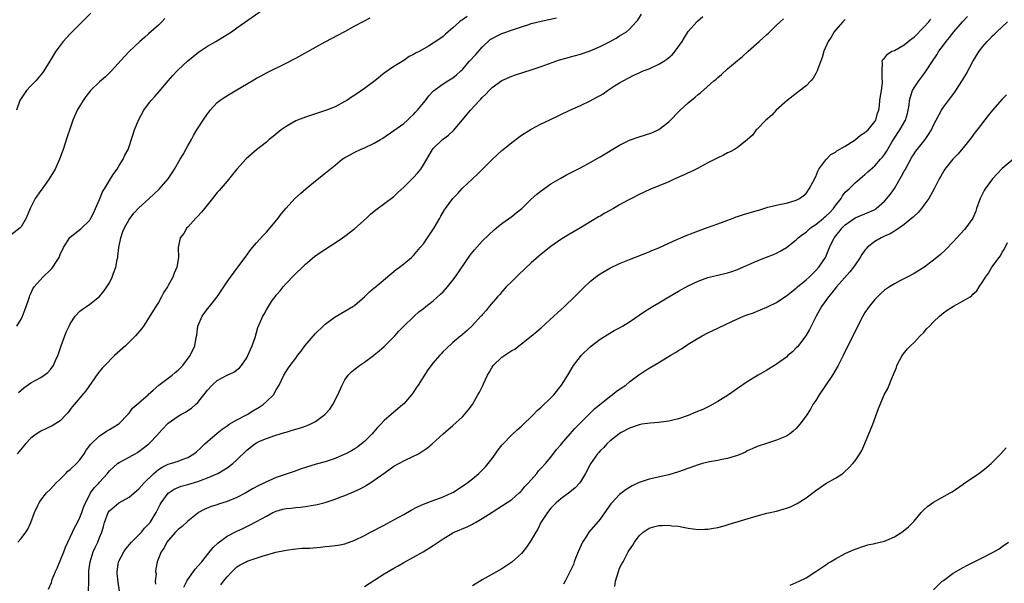
# Model space of a CAD drawing. Units: inches. Extents: x 2610000 to 2613000, y 1488000 to 1491000.
# Drawn here: x 2612307 to 2612507, y 1489999 to 1490113 of the extents above; entities that cross this region are included whole.
import ezdxf

# ---------------------------------------------------------------- set-up
doc = ezdxf.new("R2010")
doc.units = ezdxf.units.IN
doc.header["$MEASUREMENT"] = 0
doc.layers.add('LD26101488_10ft', color=254, linetype='Continuous')

msp = doc.modelspace()

# ---------------------------------------------------------------- linework, layer by layer
at = {"layer": 'LD26101488_10ft'}
for points, elevation in [([(2612306.13, 1490051), (2612307, 1490052.4), (2612307.31, 1490053), (2612307.74, 1490054.26), (2612308.02, 1490055), (2612308.58, 1490056.58), (2612308.7, 1490057), (2612308.79, 1490057.21), (2612309, 1490057.63), (2612309.42, 1490058.58), (2612309.7, 1490059), (2612311.42, 1490061), (2612313, 1490062.49), (2612313.25, 1490062.75), (2612313.46, 1490063), (2612314.19, 1490064.19), (2612314.73, 1490065), (2612314.83, 1490065.17), (2612315, 1490065.59), (2612315.66, 1490067), (2612316.93, 1490069.07), (2612317, 1490069.15), (2612319.19, 1490070.81), (2612321, 1490072.58), (2612321.24, 1490073), (2612321.82, 1490074.18), (2612322.19, 1490075), (2612323, 1490076.82), (2612323.61, 1490078.39), (2612323.98, 1490079), (2612325.23, 1490081), (2612325.89, 1490082.11), (2612326.58, 1490083), (2612327, 1490083.71), (2612327.83, 1490085), (2612328.16, 1490085.84), (2612328.8, 1490087), (2612329.74, 1490089.74), (2612330.12, 1490091), (2612330.91, 1490093), (2612331.99, 1490095), (2612333, 1490096.32), (2612333.5, 1490097), (2612334.23, 1490097.77), (2612335.17, 1490098.83), (2612337, 1490100.96), (2612337.93, 1490102.07), (2612338.79, 1490103), (2612339, 1490103.21), (2612341, 1490105.05), (2612342.06, 1490105.94), (2612343.19, 1490106.81), (2612345, 1490108.02), (2612346.68, 1490109), (2612348.13, 1490109.87), (2612349.88, 1490111), (2612351, 1490111.77), (2612357, 1490115.99)], 8520), ([(2612336.32, 1490113.68), (2612335.68, 1490113), (2612335, 1490112.35), (2612333, 1490110.56), (2612332.15, 1490109.85), (2612331.22, 1490109), (2612329.04, 1490106.96), (2612328.06, 1490105.94), (2612325.45, 1490103), (2612324.18, 1490101.82), (2612323, 1490100.81), (2612321.18, 1490099), (2612321, 1490098.79), (2612320.23, 1490097.77), (2612319.64, 1490097), (2612319, 1490095.89), (2612318.41, 1490095), (2612317.54, 1490093), (2612317, 1490091.33), (2612316.41, 1490089.59), (2612315.58, 1490087), (2612314.86, 1490085), (2612313.92, 1490083), (2612312.73, 1490081), (2612311.3, 1490079), (2612311, 1490078.62), (2612309.86, 1490077), (2612308.84, 1490075), (2612308.04, 1490073), (2612307, 1490071.21), (2612306.8, 1490071), (2612305, 1490069.64)], 8510), ([(2612321.24, 1490114.76), (2612319, 1490112.56), (2612317.42, 1490111), (2612317, 1490110.55), (2612315.61, 1490109), (2612315, 1490108.22), (2612314.11, 1490107), (2612313.66, 1490106.34), (2612312.89, 1490105), (2612311.66, 1490103), (2612311.39, 1490102.61), (2612310, 1490101), (2612309, 1490099.97), (2612308.13, 1490099), (2612307, 1490097.42), (2612306.77, 1490097), (2612306.06, 1490095)], 8500), ([(2612397.9, 1490114.1), (2612397, 1490113.44), (2612396.71, 1490113.29), (2612396.34, 1490113), (2612395, 1490111.8), (2612394.06, 1490111), (2612393.52, 1490110.48), (2612393, 1490110.04), (2612391.55, 1490109), (2612391, 1490108.64), (2612390.03, 1490108.03), (2612388.25, 1490107), (2612387.39, 1490106.61), (2612387, 1490106.33), (2612386.08, 1490105.92), (2612385, 1490105.16), (2612383, 1490103.93), (2612381, 1490102.52), (2612379.09, 1490101), (2612377, 1490099.44), (2612375, 1490098.05), (2612374.35, 1490097.65), (2612373.4, 1490097), (2612373, 1490096.75), (2612371, 1490095.7), (2612369.26, 1490095), (2612365, 1490093.6), (2612363.37, 1490093), (2612363, 1490092.84), (2612361, 1490091.7), (2612360.02, 1490091), (2612358.37, 1490089.63), (2612357.58, 1490089), (2612357, 1490088.51), (2612355, 1490086.9), (2612353.97, 1490086.03), (2612352.9, 1490085.1), (2612351, 1490083.01), (2612350.11, 1490081.89), (2612349, 1490080.56), (2612347.37, 1490078.63), (2612347, 1490078.2), (2612346.04, 1490077), (2612344.39, 1490075), (2612343.79, 1490074.21), (2612343, 1490073.39), (2612342.82, 1490073.18), (2612342.61, 1490073), (2612341, 1490071.19), (2612340.81, 1490071), (2612340.14, 1490069.86), (2612339.41, 1490069), (2612339, 1490067), (2612339.09, 1490065), (2612338.74, 1490063), (2612338.18, 1490061.82), (2612337.91, 1490061), (2612337, 1490059.28), (2612336.84, 1490059), (2612336.11, 1490057.89), (2612335.65, 1490057), (2612335, 1490055.85), (2612334.45, 1490055), (2612331.93, 1490051), (2612331.54, 1490050.46), (2612330.35, 1490049), (2612328.26, 1490047), (2612326.06, 1490045), (2612324.05, 1490043), (2612323.55, 1490042.45), (2612322.66, 1490041.34), (2612320.17, 1490037.83), (2612317.42, 1490034.58), (2612317, 1490033.98), (2612316.57, 1490033.43), (2612316.19, 1490033), (2612315, 1490031.72), (2612313.91, 1490031), (2612313.33, 1490030.67), (2612311, 1490029.62), (2612310.08, 1490029), (2612309, 1490028.16), (2612307.89, 1490027), (2612306.17, 1490025)], 8540), ([(2612306.31, 1490007), (2612307, 1490007.7), (2612307.99, 1490009), (2612308.37, 1490009.63), (2612308.98, 1490011), (2612309.77, 1490013), (2612310.42, 1490014.42), (2612310.67, 1490015), (2612311, 1490015.52), (2612312.15, 1490017), (2612313, 1490017.79), (2612314.11, 1490019), (2612315, 1490019.8), (2612316.11, 1490021), (2612316.55, 1490021.45), (2612317, 1490021.76), (2612318.27, 1490023), (2612319, 1490023.77), (2612319.86, 1490025), (2612320.3, 1490025.7), (2612321, 1490026.65), (2612321.14, 1490026.86), (2612323, 1490028.67), (2612323.53, 1490029), (2612324.4, 1490029.6), (2612325, 1490029.94), (2612326.76, 1490031), (2612327, 1490031.19), (2612328.74, 1490033), (2612328.86, 1490033.14), (2612329, 1490033.28), (2612329.72, 1490034.28), (2612330.58, 1490035), (2612331, 1490035.39), (2612332.88, 1490037), (2612332.93, 1490037.07), (2612333.95, 1490037.95), (2612335.06, 1490038.94), (2612337, 1490040.42), (2612337.79, 1490041), (2612338.42, 1490041.58), (2612339, 1490042.05), (2612339.47, 1490042.53), (2612339.95, 1490043), (2612341.46, 1490045), (2612342.4, 1490047), (2612342.7, 1490048.7), (2612342.81, 1490049.19), (2612343.04, 1490051), (2612343.9, 1490053), (2612345, 1490054.51), (2612345.41, 1490055), (2612347, 1490057), (2612349, 1490060.02), (2612349.67, 1490061), (2612351.21, 1490063), (2612352.7, 1490065), (2612353.65, 1490066.35), (2612354.18, 1490067), (2612355, 1490067.96), (2612356.43, 1490069.57), (2612357, 1490070.14), (2612357.75, 1490071), (2612359.39, 1490073), (2612360.07, 1490073.93), (2612361, 1490075.04), (2612362.82, 1490077), (2612363.95, 1490078.05), (2612365.04, 1490079), (2612367, 1490080.6), (2612369, 1490082.18), (2612371, 1490083.83), (2612372.45, 1490085), (2612372.77, 1490085.23), (2612373, 1490085.37), (2612373.8, 1490085.8), (2612375, 1490086.47), (2612376.16, 1490087), (2612377, 1490087.35), (2612379, 1490088.28), (2612380.26, 1490089), (2612380.71, 1490089.29), (2612383, 1490090.84), (2612385, 1490092.3), (2612385.78, 1490093), (2612386.4, 1490093.6), (2612387, 1490094.1), (2612387.4, 1490094.6), (2612387.79, 1490095), (2612389, 1490096.49), (2612389.41, 1490097), (2612390.09, 1490097.91), (2612391.04, 1490098.96), (2612393, 1490100.38), (2612393.97, 1490101), (2612395, 1490101.58), (2612395.78, 1490102.22), (2612396.63, 1490103), (2612397, 1490103.32), (2612398.43, 1490105), (2612399.67, 1490106.33), (2612401, 1490107.85), (2612402.62, 1490109.38), (2612403, 1490109.64), (2612403.88, 1490110.12), (2612405, 1490110.66), (2612407.54, 1490111.54), (2612409, 1490111.99), (2612410.49, 1490112.49), (2612411, 1490112.64), (2612413, 1490113.15), (2612416.15, 1490113.85)], 8550), ([(2612306.5, 1490037.5), (2612307.57, 1490038.43), (2612309, 1490039.43), (2612311, 1490040.54), (2612311.69, 1490041), (2612312.42, 1490041.58), (2612313, 1490042.18), (2612313.37, 1490042.63), (2612313.59, 1490043), (2612313.99, 1490043.99), (2612314.47, 1490045), (2612314.62, 1490045.38), (2612315.16, 1490047), (2612315.95, 1490049), (2612316.22, 1490049.78), (2612316.8, 1490051), (2612317, 1490051.46), (2612318.03, 1490053), (2612319, 1490054.03), (2612319.55, 1490054.45), (2612320.31, 1490055), (2612321, 1490055.46), (2612322.97, 1490057.03), (2612323.9, 1490058.1), (2612324.49, 1490059), (2612325, 1490059.83), (2612325.55, 1490061), (2612325.81, 1490061.81), (2612326.29, 1490063), (2612326.57, 1490064.57), (2612326.69, 1490065), (2612326.74, 1490065.26), (2612326.91, 1490067), (2612327.3, 1490069), (2612327.73, 1490070.27), (2612328.06, 1490071), (2612329, 1490072.75), (2612330, 1490074), (2612331, 1490075.08), (2612333.11, 1490077), (2612335.12, 1490078.88), (2612336.97, 1490081.03), (2612337.78, 1490082.22), (2612338.27, 1490083), (2612339.46, 1490085), (2612340.01, 1490085.99), (2612340.61, 1490087), (2612341, 1490087.75), (2612341.72, 1490089), (2612342.17, 1490089.83), (2612342.85, 1490091), (2612344.13, 1490093), (2612345, 1490094.28), (2612345.31, 1490094.69), (2612345.56, 1490095), (2612347, 1490096.57), (2612347.54, 1490097), (2612348.4, 1490097.6), (2612349.65, 1490098.35), (2612351, 1490099.12), (2612354.12, 1490101), (2612355, 1490101.51), (2612355.97, 1490102.03), (2612357, 1490102.61), (2612361, 1490104.56), (2612363, 1490105.58), (2612369, 1490108.91), (2612373, 1490111.06), (2612375, 1490112.17), (2612376.84, 1490113.16), (2612378.16, 1490113.84)], 8530), ([(2612312.58, 1489997.42), (2612313.21, 1489998.79), (2612313.24, 1489999), (2612313.35, 1489999.35), (2612314.01, 1490001), (2612314.33, 1490001.67), (2612315, 1490003.19), (2612315.72, 1490005), (2612316.06, 1490005.94), (2612316.52, 1490007), (2612317.98, 1490010.02), (2612318.52, 1490011), (2612319, 1490012.02), (2612319.37, 1490013), (2612319.77, 1490014.23), (2612320.11, 1490015), (2612321, 1490016.72), (2612321.18, 1490017), (2612321.92, 1490018.08), (2612322.82, 1490019), (2612323, 1490019.22), (2612324.63, 1490021), (2612325, 1490021.49), (2612326.68, 1490023), (2612327, 1490023.23), (2612329, 1490024.28), (2612330.26, 1490025), (2612330.74, 1490025.26), (2612331, 1490025.43), (2612331.88, 1490026.13), (2612333.03, 1490027), (2612334.92, 1490029), (2612335, 1490029.1), (2612335.91, 1490030.09), (2612336.77, 1490031), (2612337, 1490031.2), (2612339, 1490032.63), (2612339.58, 1490033), (2612340.51, 1490033.49), (2612341, 1490033.78), (2612341.74, 1490034.26), (2612342.55, 1490035), (2612343, 1490035.44), (2612345, 1490037.98), (2612345.98, 1490039), (2612347, 1490039.89), (2612349, 1490041.02), (2612350.39, 1490041.61), (2612351.51, 1490042.49), (2612351.92, 1490043), (2612353, 1490044.55), (2612353.24, 1490045), (2612353.73, 1490046.27), (2612354.11, 1490047), (2612354.69, 1490048.69), (2612355.27, 1490050.73), (2612356.27, 1490053), (2612356.55, 1490053.45), (2612357, 1490054.32), (2612357.41, 1490055), (2612358.2, 1490056.2), (2612358.76, 1490057), (2612359, 1490057.31), (2612359.8, 1490058.2), (2612360.39, 1490059), (2612361, 1490059.69), (2612362.64, 1490061.36), (2612363, 1490061.75), (2612364.37, 1490063), (2612365, 1490063.63), (2612366.83, 1490065.17), (2612367.96, 1490066.04), (2612371, 1490067.99), (2612372.52, 1490069), (2612373, 1490069.35), (2612375, 1490070.88), (2612377.39, 1490073), (2612378.2, 1490073.8), (2612379.28, 1490074.72), (2612383, 1490077.44), (2612383.79, 1490078.21), (2612385, 1490079.29), (2612387, 1490081.29), (2612387.81, 1490082.19), (2612388.45, 1490083), (2612389, 1490083.85), (2612390.84, 1490087), (2612391, 1490087.21), (2612392.89, 1490089), (2612394.1, 1490089.9), (2612395.12, 1490090.88), (2612396.98, 1490093.02), (2612398.63, 1490095), (2612400.46, 1490097), (2612400.74, 1490097.26), (2612401, 1490097.61), (2612401.74, 1490098.26), (2612402.41, 1490099), (2612403, 1490099.63), (2612405, 1490101.04), (2612407, 1490101.93), (2612407.77, 1490102.23), (2612411, 1490103.25), (2612413, 1490103.93), (2612416.01, 1490105), (2612416.76, 1490105.24), (2612418.31, 1490105.69), (2612419, 1490105.85), (2612421, 1490106.41), (2612423, 1490107.11), (2612425, 1490108), (2612427.04, 1490109), (2612428.3, 1490109.7), (2612429, 1490110.14), (2612430.4, 1490111), (2612431, 1490111.55), (2612432.4, 1490113), (2612432.68, 1490113.32), (2612433.46, 1490114.54)], 8560), ([(2612320.71, 1489997), (2612320.8, 1489999), (2612320.79, 1490000.79), (2612320.8, 1490001), (2612320.83, 1490001.17), (2612321.05, 1490003), (2612321.68, 1490005), (2612322.09, 1490005.91), (2612322.64, 1490007), (2612323, 1490007.94), (2612323.45, 1490009), (2612323.8, 1490010.2), (2612324, 1490011), (2612324.75, 1490013), (2612325, 1490013.35), (2612326.92, 1490015), (2612329, 1490016.17), (2612330.56, 1490017.44), (2612331, 1490017.82), (2612332.05, 1490019), (2612334.05, 1490021), (2612335, 1490021.79), (2612335.76, 1490022.24), (2612337, 1490022.88), (2612337.44, 1490023), (2612339, 1490023.48), (2612339.82, 1490023.82), (2612341, 1490024.21), (2612342.23, 1490025), (2612342.66, 1490025.34), (2612343.72, 1490026.28), (2612344.45, 1490027), (2612345, 1490027.51), (2612347, 1490029.19), (2612348.02, 1490029.98), (2612349, 1490030.71), (2612349.43, 1490031), (2612351, 1490031.92), (2612353.1, 1490033), (2612354.26, 1490033.74), (2612355.52, 1490034.48), (2612356.32, 1490035), (2612357, 1490035.61), (2612358.45, 1490037), (2612359, 1490037.99), (2612359.62, 1490039), (2612360.55, 1490041), (2612361, 1490041.75), (2612361.52, 1490042.48), (2612361.86, 1490043), (2612363, 1490044.46), (2612363.36, 1490045), (2612364.07, 1490045.93), (2612364.84, 1490047), (2612367, 1490049.48), (2612368.59, 1490051), (2612369, 1490051.41), (2612371, 1490052.9), (2612373, 1490054.02), (2612374.61, 1490055), (2612375, 1490055.26), (2612377, 1490056.98), (2612377.99, 1490058.01), (2612379, 1490058.79), (2612379.1, 1490058.9), (2612383.47, 1490062.53), (2612384.16, 1490063), (2612385, 1490063.68), (2612386.57, 1490065), (2612387, 1490065.41), (2612388.36, 1490067), (2612389, 1490067.78), (2612389.86, 1490069), (2612391.18, 1490071), (2612392.33, 1490073), (2612392.56, 1490073.44), (2612393.3, 1490074.7), (2612393.51, 1490075), (2612395, 1490077), (2612395.99, 1490078.01), (2612397, 1490079.14), (2612399, 1490081.05), (2612400.04, 1490081.96), (2612403.07, 1490085), (2612405, 1490086.79), (2612405.25, 1490087), (2612407, 1490088.41), (2612408.47, 1490089.53), (2612409, 1490089.91), (2612411, 1490091.17), (2612413, 1490092.21), (2612414.63, 1490093), (2612418.88, 1490095), (2612421, 1490095.94), (2612423, 1490096.91), (2612424.37, 1490097.63), (2612425, 1490098.02), (2612425.63, 1490098.37), (2612426.54, 1490099), (2612427.94, 1490099.94), (2612429, 1490100.61), (2612429.7, 1490101), (2612431.89, 1490102.11), (2612433, 1490102.61), (2612433.25, 1490102.75), (2612433.8, 1490103), (2612435, 1490103.46), (2612437, 1490104.36), (2612438.03, 1490105), (2612438.61, 1490105.39), (2612439, 1490105.71), (2612439.68, 1490106.32), (2612440.32, 1490107), (2612441.74, 1490109), (2612442.21, 1490109.79), (2612443, 1490111.03), (2612444.74, 1490113), (2612444.87, 1490113.13), (2612445.93, 1490114.07)], 8570), ([(2612327.08, 1489997), (2612326.8, 1489998.8), (2612326.59, 1490000.59), (2612326.56, 1490001), (2612326.87, 1490003), (2612327.92, 1490005), (2612328.36, 1490005.64), (2612329.54, 1490007), (2612331.53, 1490009), (2612332.18, 1490009.82), (2612333, 1490010.65), (2612333.29, 1490011), (2612334.51, 1490013), (2612335.34, 1490014.66), (2612335.55, 1490015), (2612337, 1490016.97), (2612338.23, 1490017.77), (2612339.63, 1490018.37), (2612341, 1490018.74), (2612343, 1490019.33), (2612343.54, 1490019.54), (2612345, 1490020.06), (2612347.09, 1490021), (2612348.3, 1490021.7), (2612349, 1490022.15), (2612350.14, 1490023), (2612351, 1490023.78), (2612353, 1490025.73), (2612354.65, 1490027), (2612355, 1490027.25), (2612355.47, 1490027.47), (2612357, 1490028.13), (2612358.7, 1490028.7), (2612360.7, 1490029.3), (2612361, 1490029.41), (2612362.23, 1490029.77), (2612363, 1490030.02), (2612363.78, 1490030.22), (2612365, 1490030.65), (2612365.91, 1490031), (2612367, 1490031.56), (2612368.94, 1490033), (2612369.91, 1490034.09), (2612370.52, 1490035), (2612371.54, 1490037), (2612372.43, 1490039), (2612373, 1490040.04), (2612373.7, 1490041), (2612374.34, 1490041.66), (2612375.43, 1490042.57), (2612375.98, 1490043), (2612377, 1490043.63), (2612378.81, 1490045), (2612379, 1490045.13), (2612380.02, 1490045.98), (2612381, 1490046.84), (2612383, 1490048.81), (2612383.18, 1490049), (2612384.01, 1490050), (2612385, 1490051), (2612387, 1490052.91), (2612387.12, 1490053), (2612388.09, 1490053.91), (2612389, 1490054.6), (2612389.48, 1490055), (2612391, 1490056.19), (2612392.48, 1490057.52), (2612393, 1490058.02), (2612393.89, 1490059), (2612395, 1490060.4), (2612395.45, 1490061), (2612398.55, 1490065.46), (2612399.42, 1490066.58), (2612401, 1490068.31), (2612402.36, 1490069.64), (2612403.4, 1490070.6), (2612403.89, 1490071), (2612405, 1490071.89), (2612407, 1490073.33), (2612407.94, 1490074.06), (2612409.05, 1490075), (2612411, 1490076.87), (2612412.13, 1490077.87), (2612413, 1490078.6), (2612415, 1490080.01), (2612416.89, 1490081.11), (2612418.19, 1490081.81), (2612419, 1490082.21), (2612419.51, 1490082.49), (2612421, 1490083.27), (2612423, 1490084.36), (2612425, 1490085.49), (2612429, 1490087.91), (2612431, 1490088.9), (2612433, 1490089.6), (2612434.09, 1490089.91), (2612435.58, 1490090.42), (2612436.88, 1490091), (2612437, 1490091.06), (2612439, 1490092.61), (2612441.34, 1490095), (2612443, 1490096.5), (2612444.37, 1490097.63), (2612445, 1490098.18), (2612445.46, 1490098.54), (2612448.23, 1490101), (2612448.65, 1490101.35), (2612449, 1490101.68), (2612449.74, 1490102.26), (2612451, 1490103.4), (2612453, 1490105.11), (2612454.06, 1490105.94), (2612455.17, 1490107), (2612457.43, 1490109), (2612458.28, 1490109.72), (2612459, 1490110.43), (2612459.31, 1490110.69), (2612459.61, 1490111), (2612461, 1490112.3), (2612462.41, 1490113.59)], 8580), ([(2612475, 1490113.5), (2612474.49, 1490113), (2612473, 1490111.33), (2612472.74, 1490111), (2612472.12, 1490109.88), (2612471.49, 1490109), (2612470.64, 1490107), (2612470.29, 1490105.71), (2612469.4, 1490103.4), (2612469.27, 1490103), (2612469, 1490102.51), (2612468.44, 1490101.56), (2612467.97, 1490101), (2612467, 1490100), (2612465.35, 1490098.65), (2612465, 1490098.4), (2612463.17, 1490097), (2612460.9, 1490095), (2612460, 1490094), (2612458.83, 1490093), (2612457, 1490091.15), (2612456.83, 1490091), (2612456.1, 1490089.9), (2612455, 1490088.96), (2612453, 1490087.38), (2612452.38, 1490087), (2612451.5, 1490086.5), (2612451, 1490086.32), (2612450.16, 1490085.84), (2612449, 1490085.31), (2612448.49, 1490085), (2612447, 1490084.26), (2612445.49, 1490083.49), (2612445, 1490083.22), (2612443.53, 1490082.47), (2612443, 1490082.24), (2612442.17, 1490081.83), (2612440.25, 1490081), (2612439, 1490080.42), (2612435.17, 1490078.83), (2612433, 1490077.84), (2612431.41, 1490077), (2612430.6, 1490076.6), (2612429, 1490075.74), (2612427.72, 1490075), (2612425.97, 1490074.03), (2612425, 1490073.44), (2612424.71, 1490073.29), (2612421.04, 1490071.04), (2612418.46, 1490069.54), (2612417, 1490068.64), (2612415, 1490067.23), (2612413, 1490065.66), (2612411, 1490063.91), (2612408.46, 1490061.54), (2612407.88, 1490061), (2612407, 1490060.09), (2612405.9, 1490059), (2612405, 1490057.98), (2612404.56, 1490057.44), (2612404.13, 1490057), (2612402.43, 1490055), (2612401.8, 1490054.2), (2612401, 1490053.3), (2612400.87, 1490053.13), (2612400.72, 1490053), (2612399, 1490051.1), (2612397.91, 1490050.09), (2612397, 1490049.3), (2612396.86, 1490049.14), (2612396.64, 1490049), (2612395, 1490047.69), (2612393.62, 1490046.38), (2612393, 1490045.82), (2612392.63, 1490045.37), (2612392.27, 1490045), (2612391, 1490043.52), (2612389.92, 1490042.08), (2612387.94, 1490039), (2612387.56, 1490038.44), (2612387, 1490037.56), (2612386.58, 1490037), (2612385, 1490035.19), (2612384.81, 1490035), (2612383.82, 1490034.18), (2612383, 1490033.48), (2612382.46, 1490033), (2612381, 1490031.77), (2612380.3, 1490031), (2612379.65, 1490030.35), (2612378.51, 1490029), (2612377, 1490027.49), (2612376.42, 1490027), (2612375.61, 1490026.39), (2612375, 1490025.99), (2612374.38, 1490025.62), (2612373.19, 1490025), (2612373, 1490024.9), (2612371, 1490024.03), (2612369, 1490023.36), (2612367.12, 1490022.88), (2612365, 1490022.22), (2612364.11, 1490021.89), (2612362.64, 1490021.36), (2612359, 1490020.14), (2612357.47, 1490019.47), (2612357, 1490019.28), (2612356.47, 1490019), (2612355.47, 1490018.53), (2612354.16, 1490017.84), (2612352.79, 1490017), (2612351, 1490016.09), (2612349, 1490015.26), (2612347.27, 1490014.73), (2612347, 1490014.62), (2612345.74, 1490014.26), (2612344.34, 1490013.66), (2612343.15, 1490013), (2612343, 1490012.9), (2612341, 1490011.29), (2612339.84, 1490010.16), (2612339, 1490009.55), (2612338.74, 1490009.26), (2612338.47, 1490009), (2612337, 1490007.33), (2612336.73, 1490007), (2612336.18, 1490005.82), (2612335.52, 1490005), (2612334.74, 1490003), (2612334.45, 1490001.55), (2612334.42, 1490001), (2612334.51, 1490000.51), (2612334.36, 1489999), (2612334.4, 1489998.4)], 8590), ([(2612340.19, 1489997.81), (2612340.76, 1489999), (2612341, 1489999.38), (2612342.5, 1490001.5), (2612343, 1490002.06), (2612343.81, 1490003), (2612345, 1490004.44), (2612346.14, 1490005.86), (2612347.17, 1490006.83), (2612349, 1490008.18), (2612351, 1490009.21), (2612352.23, 1490009.77), (2612353.58, 1490010.42), (2612355, 1490011.17), (2612357, 1490012.31), (2612358.33, 1490013), (2612359, 1490013.29), (2612360.32, 1490013.68), (2612361, 1490013.82), (2612362.07, 1490013.93), (2612363, 1490014.05), (2612363.91, 1490014.09), (2612365, 1490014.24), (2612366.53, 1490014.53), (2612367, 1490014.58), (2612367.36, 1490014.64), (2612369, 1490015.09), (2612371, 1490015.73), (2612372.19, 1490016.19), (2612373, 1490016.47), (2612374.77, 1490017.23), (2612376.14, 1490017.86), (2612377, 1490018.35), (2612377.43, 1490018.57), (2612378.06, 1490019), (2612379, 1490019.58), (2612381.18, 1490021.18), (2612383, 1490022.45), (2612384.01, 1490023), (2612385, 1490023.57), (2612387, 1490024.51), (2612387.99, 1490025), (2612388.64, 1490025.36), (2612389, 1490025.63), (2612389.81, 1490026.19), (2612390.77, 1490027), (2612393, 1490029.03), (2612395, 1490030.73), (2612397, 1490032.52), (2612398.15, 1490033.85), (2612399, 1490035.06), (2612400.08, 1490037), (2612400.43, 1490037.57), (2612401.1, 1490038.9), (2612401.25, 1490039.25), (2612402.1, 1490041), (2612402.44, 1490041.56), (2612403, 1490042.65), (2612403.25, 1490043), (2612405, 1490044.67), (2612407, 1490046.01), (2612407.66, 1490046.34), (2612408.47, 1490047), (2612409, 1490047.38), (2612411, 1490048.99), (2612412.1, 1490049.9), (2612413, 1490050.67), (2612415.61, 1490053), (2612416.31, 1490053.69), (2612417, 1490054.29), (2612417.76, 1490055), (2612419.82, 1490057), (2612420.4, 1490057.6), (2612421.82, 1490059), (2612423, 1490060.12), (2612424.08, 1490061), (2612425, 1490061.69), (2612427, 1490062.83), (2612429, 1490063.76), (2612431, 1490064.61), (2612435, 1490066.14), (2612435.58, 1490066.42), (2612437, 1490066.99), (2612439, 1490067.93), (2612440.63, 1490068.63), (2612441, 1490068.81), (2612441.48, 1490069), (2612442.54, 1490069.46), (2612443.98, 1490070.02), (2612446.72, 1490071), (2612449, 1490071.85), (2612450.32, 1490072.32), (2612452.13, 1490073), (2612452.75, 1490073.25), (2612453, 1490073.32), (2612454.25, 1490073.75), (2612457, 1490074.56), (2612457.35, 1490074.65), (2612459.22, 1490075.22), (2612461.88, 1490075.88), (2612463, 1490076.05), (2612465, 1490076.65), (2612465.63, 1490077), (2612466.42, 1490077.58), (2612467, 1490078.06), (2612467.64, 1490079), (2612468.36, 1490080.36), (2612469, 1490081.52), (2612469.41, 1490082.59), (2612469.63, 1490083), (2612471, 1490084.89), (2612472.03, 1490085.97), (2612473, 1490086.45), (2612473.3, 1490086.7), (2612475, 1490087.69), (2612476.83, 1490088.83), (2612477.08, 1490089), (2612478.11, 1490089.89), (2612479, 1490090.44), (2612479.64, 1490091), (2612481, 1490092.71), (2612481.19, 1490093), (2612481.57, 1490094.43), (2612481.8, 1490095), (2612481.94, 1490095.94), (2612482.06, 1490097), (2612482.14, 1490097.86), (2612482.36, 1490099), (2612482.61, 1490100.61), (2612482.61, 1490101), (2612482.54, 1490101.46), (2612482.51, 1490103), (2612482.58, 1490104.58), (2612482.52, 1490105), (2612482.67, 1490105.33), (2612483, 1490105.62), (2612483.59, 1490106.41), (2612484.51, 1490107), (2612485, 1490107.19), (2612487, 1490108.3), (2612488.48, 1490109.52), (2612489, 1490109.91), (2612491, 1490111.92), (2612491.99, 1490113), (2612492.46, 1490113.54)], 8600), ([(2612347.73, 1489998.27), (2612348.26, 1489999), (2612349, 1489999.92), (2612350.01, 1490001), (2612350.5, 1490001.5), (2612351, 1490001.92), (2612351.64, 1490002.36), (2612352.89, 1490003), (2612353.08, 1490003.08), (2612356.11, 1490004.11), (2612358.93, 1490004.93), (2612360.72, 1490005.28), (2612361, 1490005.38), (2612363, 1490005.61), (2612364.27, 1490005.73), (2612365, 1490005.74), (2612365.79, 1490005.79), (2612368.01, 1490005.99), (2612369, 1490006.09), (2612369.85, 1490006.15), (2612371, 1490006.3), (2612371.6, 1490006.4), (2612373, 1490006.67), (2612375, 1490007.37), (2612377, 1490008.33), (2612378.23, 1490009), (2612381, 1490010.45), (2612383, 1490011.53), (2612385, 1490012.63), (2612386.5, 1490013.5), (2612387.8, 1490014.2), (2612389, 1490014.71), (2612391, 1490015.47), (2612393, 1490016.19), (2612394.83, 1490017), (2612395, 1490017.09), (2612397, 1490018.38), (2612397.86, 1490019), (2612399, 1490019.91), (2612400.32, 1490021), (2612401, 1490021.63), (2612401.65, 1490022.35), (2612402.19, 1490023), (2612403, 1490024.04), (2612403.71, 1490025), (2612404.23, 1490025.77), (2612405, 1490026.75), (2612405.12, 1490026.88), (2612407, 1490028.82), (2612408.13, 1490029.87), (2612409, 1490030.62), (2612411.42, 1490033), (2612412.19, 1490033.81), (2612413, 1490034.51), (2612415, 1490036.37), (2612415.6, 1490037), (2612417.18, 1490039), (2612418.41, 1490041), (2612418.62, 1490041.38), (2612419.37, 1490042.63), (2612419.62, 1490043), (2612421, 1490044.81), (2612421.17, 1490045), (2612423, 1490046.76), (2612425, 1490048.34), (2612427, 1490049.58), (2612427.91, 1490050.09), (2612429, 1490050.65), (2612429.61, 1490051), (2612431, 1490051.85), (2612434.05, 1490053.95), (2612435.7, 1490055), (2612437, 1490055.75), (2612439, 1490056.95), (2612441, 1490058.11), (2612443, 1490059.21), (2612445, 1490060.16), (2612447, 1490060.92), (2612448.65, 1490061.35), (2612449, 1490061.42), (2612451, 1490061.89), (2612451.86, 1490062.14), (2612453, 1490062.54), (2612457, 1490064.3), (2612458.93, 1490065.07), (2612460.39, 1490065.61), (2612461, 1490065.87), (2612461.75, 1490066.25), (2612463, 1490067.01), (2612465, 1490068.58), (2612465.39, 1490069), (2612466.3, 1490069.7), (2612467, 1490070.17), (2612467.44, 1490070.56), (2612467.92, 1490071), (2612469, 1490071.74), (2612470.55, 1490073), (2612470.78, 1490073.22), (2612471, 1490073.39), (2612471.81, 1490074.19), (2612472.58, 1490075), (2612473, 1490075.6), (2612474.12, 1490077), (2612474.42, 1490077.58), (2612475, 1490078.27), (2612475.36, 1490078.64), (2612475.8, 1490079), (2612477, 1490080.23), (2612477.98, 1490081), (2612478.52, 1490081.48), (2612479, 1490081.88), (2612479.58, 1490082.42), (2612481, 1490083.65), (2612482.15, 1490085), (2612482.56, 1490085.44), (2612483, 1490085.98), (2612483.39, 1490086.61), (2612484.47, 1490088.47), (2612484.79, 1490089), (2612486.11, 1490091), (2612487.27, 1490093), (2612487.65, 1490094.35), (2612487.82, 1490095), (2612488, 1490096), (2612488.11, 1490097), (2612488.27, 1490097.73), (2612488.71, 1490099), (2612489, 1490099.53), (2612490.01, 1490101), (2612491, 1490102.37), (2612491.28, 1490102.72), (2612491.47, 1490103), (2612492.78, 1490105), (2612493.68, 1490106.32), (2612494.08, 1490107), (2612495, 1490108.24), (2612495.53, 1490109), (2612496.21, 1490109.79), (2612497.15, 1490111), (2612498.88, 1490113), (2612499.89, 1490114.11)], 8610), ([(2612377, 1489997.96), (2612381, 1490000.51), (2612383, 1490001.71), (2612383.84, 1490002.15), (2612385, 1490002.84), (2612388.98, 1490005.02), (2612391, 1490006.27), (2612391.43, 1490006.57), (2612392.02, 1490007), (2612393, 1490007.66), (2612395, 1490008.86), (2612395.29, 1490009), (2612397.92, 1490010.08), (2612399, 1490010.65), (2612399.24, 1490010.76), (2612399.61, 1490011), (2612401, 1490011.82), (2612403, 1490013.11), (2612404.19, 1490013.81), (2612407, 1490015.68), (2612408.54, 1490017), (2612408.77, 1490017.23), (2612409, 1490017.42), (2612409.7, 1490018.3), (2612410.34, 1490019), (2612412.09, 1490021), (2612412.48, 1490021.52), (2612413, 1490022.04), (2612413.88, 1490023), (2612415, 1490024.33), (2612416.16, 1490025.84), (2612417, 1490026.8), (2612417.15, 1490027), (2612418.92, 1490029.08), (2612419.86, 1490030.14), (2612420.75, 1490031), (2612423.88, 1490034.12), (2612427, 1490036.67), (2612427.49, 1490037), (2612428.31, 1490037.69), (2612429, 1490038.19), (2612430.23, 1490039), (2612431, 1490039.62), (2612432.93, 1490041.07), (2612434.12, 1490041.88), (2612435, 1490042.44), (2612435.36, 1490042.64), (2612437, 1490043.59), (2612439.32, 1490045), (2612440.38, 1490045.62), (2612441, 1490046.03), (2612441.61, 1490046.39), (2612442.49, 1490047), (2612443, 1490047.33), (2612445, 1490048.54), (2612445.83, 1490049), (2612447, 1490049.61), (2612449, 1490050.59), (2612452.01, 1490052.01), (2612454.24, 1490053), (2612455, 1490053.31), (2612456.26, 1490053.74), (2612457, 1490054.05), (2612457.7, 1490054.3), (2612459, 1490054.85), (2612459.28, 1490055), (2612461, 1490055.79), (2612462.68, 1490057), (2612463, 1490057.19), (2612464, 1490058), (2612465, 1490058.76), (2612465.26, 1490059), (2612467, 1490060.43), (2612467.65, 1490061), (2612468.32, 1490061.68), (2612469, 1490062.32), (2612469.62, 1490063), (2612470.95, 1490065), (2612471.8, 1490067), (2612472.74, 1490069), (2612472.87, 1490069.13), (2612473, 1490069.32), (2612473.78, 1490070.22), (2612474.36, 1490071), (2612475, 1490071.61), (2612477, 1490073.1), (2612479.79, 1490074.21), (2612481, 1490074.77), (2612481.14, 1490074.86), (2612481.32, 1490075), (2612483, 1490076.48), (2612483.46, 1490077), (2612484.16, 1490077.84), (2612485, 1490079.07), (2612486.47, 1490081.53), (2612487, 1490082.55), (2612487.17, 1490082.83), (2612487.24, 1490083), (2612488.56, 1490085.44), (2612489, 1490086.13), (2612489.36, 1490086.64), (2612489.64, 1490087), (2612491, 1490088.69), (2612491.27, 1490089), (2612491.98, 1490090.02), (2612492.57, 1490091), (2612493, 1490091.98), (2612493.51, 1490093), (2612494.16, 1490094.16), (2612494.6, 1490095), (2612495, 1490095.6), (2612496.03, 1490097), (2612496.46, 1490097.54), (2612497.32, 1490098.68), (2612497.53, 1490099), (2612498.89, 1490101.11), (2612499.62, 1490102.38), (2612501, 1490104.91), (2612502.31, 1490107), (2612503, 1490107.98), (2612503.89, 1490109), (2612504.45, 1490109.55), (2612505, 1490110.14), (2612505.45, 1490110.55), (2612505.9, 1490111), (2612508.08, 1490113)], 8620), ([(2612507.86, 1490098.14), (2612507, 1490097.28), (2612505, 1490095.01), (2612504.09, 1490093.91), (2612501.85, 1490091), (2612501.5, 1490090.5), (2612500.64, 1490089.36), (2612499, 1490087.33), (2612497.95, 1490086.05), (2612496.93, 1490085), (2612495.3, 1490083), (2612495, 1490082.51), (2612494.46, 1490081.54), (2612494.12, 1490081), (2612493.1, 1490079), (2612492.37, 1490077.63), (2612492.01, 1490077), (2612491, 1490075.64), (2612490.54, 1490075), (2612489.83, 1490074.17), (2612489, 1490073.41), (2612488.81, 1490073.19), (2612488.59, 1490073), (2612487, 1490071.72), (2612486.01, 1490071), (2612485, 1490070.37), (2612484.17, 1490069.83), (2612483, 1490069.32), (2612482.32, 1490069), (2612481, 1490068.25), (2612479.46, 1490067), (2612479.23, 1490066.77), (2612479, 1490066.47), (2612478.38, 1490065.62), (2612478.04, 1490065), (2612477, 1490063.5), (2612476.67, 1490063), (2612475.93, 1490062.07), (2612473.22, 1490059), (2612472.23, 1490057.77), (2612471.54, 1490057), (2612470.12, 1490055), (2612469.05, 1490053), (2612468.03, 1490051), (2612467.7, 1490050.3), (2612466.96, 1490049.04), (2612465.22, 1490046.78), (2612465, 1490046.56), (2612464.21, 1490045.79), (2612463.3, 1490045), (2612463, 1490044.71), (2612461, 1490043.24), (2612460.58, 1490043), (2612459, 1490042.01), (2612457.22, 1490041), (2612455, 1490039.63), (2612453, 1490038.27), (2612451.19, 1490037), (2612449, 1490035.64), (2612447.3, 1490034.7), (2612445.96, 1490034.04), (2612444.56, 1490033.44), (2612443, 1490032.81), (2612441, 1490032.1), (2612439.84, 1490031.84), (2612439, 1490031.62), (2612437.43, 1490031.43), (2612437, 1490031.35), (2612435.22, 1490031.22), (2612433.53, 1490031), (2612433, 1490030.92), (2612431.6, 1490030.4), (2612431, 1490030.2), (2612429.3, 1490029.3), (2612429, 1490029.13), (2612428.82, 1490029), (2612427, 1490027.53), (2612426.42, 1490027), (2612425.76, 1490026.24), (2612425, 1490025.59), (2612424.75, 1490025.25), (2612424.5, 1490025), (2612423.04, 1490022.96), (2612422.06, 1490021), (2612421, 1490019.27), (2612420.81, 1490019), (2612419.94, 1490018.06), (2612418.86, 1490017.14), (2612417, 1490015.79), (2612416.09, 1490015), (2612415, 1490013.91), (2612414.27, 1490013), (2612412.96, 1490011), (2612412.34, 1490009.66), (2612411.91, 1490009), (2612411, 1490007.37), (2612410.04, 1490005.96), (2612409.27, 1490005), (2612409, 1490004.7), (2612407, 1490002.89), (2612405, 1490001.56), (2612401, 1489999.27), (2612399, 1489998.09)], 8630), ([(2612509, 1490084.82), (2612507, 1490083.09), (2612505.93, 1490082.07), (2612504.98, 1490081.02), (2612503.53, 1490079), (2612503.33, 1490078.67), (2612502.5, 1490077), (2612501.77, 1490075), (2612501.57, 1490074.43), (2612500.99, 1490073), (2612499.56, 1490071), (2612499.31, 1490070.69), (2612497.74, 1490069), (2612497, 1490068.16), (2612495.44, 1490066.56), (2612494.39, 1490065.61), (2612493, 1490064.44), (2612491.02, 1490062.98), (2612489.81, 1490062.19), (2612489, 1490061.72), (2612487.62, 1490061), (2612486.27, 1490060.27), (2612485, 1490059.61), (2612483.99, 1490059), (2612483.39, 1490058.61), (2612483, 1490058.32), (2612482.3, 1490057.7), (2612481.53, 1490057), (2612481, 1490056.46), (2612479.85, 1490055), (2612479.49, 1490054.51), (2612479, 1490053.75), (2612478.56, 1490053), (2612477.33, 1490050.67), (2612474.59, 1490045), (2612473.56, 1490043), (2612472.37, 1490041), (2612469.68, 1490037), (2612469, 1490035.86), (2612468.4, 1490035), (2612467.89, 1490034.11), (2612467, 1490032.7), (2612465.71, 1490031), (2612465.39, 1490030.61), (2612465, 1490030.17), (2612464.38, 1490029.62), (2612463.59, 1490029), (2612463, 1490028.61), (2612462.33, 1490028.33), (2612461, 1490027.74), (2612459.16, 1490027.16), (2612457, 1490026.44), (2612456.02, 1490025.98), (2612455, 1490025.56), (2612454.65, 1490025.35), (2612453.85, 1490025), (2612453, 1490024.66), (2612452.53, 1490024.53), (2612451, 1490024), (2612449.8, 1490023.8), (2612449, 1490023.59), (2612447.34, 1490023.34), (2612445.9, 1490023), (2612445, 1490022.76), (2612441, 1490021.31), (2612439, 1490020.73), (2612435, 1490019.81), (2612433, 1490019.14), (2612431.56, 1490018.44), (2612431, 1490018.14), (2612430.31, 1490017.69), (2612429, 1490016.68), (2612427.42, 1490015), (2612427.23, 1490014.77), (2612426.37, 1490013.63), (2612425, 1490011.69), (2612422.72, 1490009), (2612422.22, 1490008.22), (2612421.41, 1490007), (2612420.52, 1490005), (2612420.18, 1490004.18), (2612419.75, 1490003), (2612419.57, 1490002.43), (2612418.95, 1490001.05), (2612417.87, 1489999), (2612417.55, 1489998.45)], 8640), ([(2612428.03, 1489997.97), (2612428.16, 1489999), (2612428.74, 1490001), (2612429, 1490001.65), (2612429.47, 1490002.53), (2612429.7, 1490003), (2612430.44, 1490004.44), (2612430.75, 1490005), (2612431, 1490005.45), (2612431.66, 1490006.34), (2612432, 1490007), (2612433, 1490008.27), (2612433.78, 1490009), (2612435, 1490009.83), (2612435.93, 1490010.07), (2612437, 1490010.4), (2612437.64, 1490010.36), (2612439, 1490010.45), (2612439.67, 1490010.33), (2612441, 1490010.23), (2612441.97, 1490010.03), (2612443, 1490009.86), (2612445, 1490009.58), (2612446.39, 1490009.61), (2612447, 1490009.6), (2612448.16, 1490009.84), (2612449, 1490009.97), (2612450.33, 1490010.33), (2612451.35, 1490010.65), (2612457, 1490012.35), (2612459, 1490012.87), (2612461, 1490013.31), (2612463, 1490013.88), (2612463.81, 1490014.19), (2612465.16, 1490014.84), (2612467, 1490015.98), (2612469, 1490017.48), (2612469.9, 1490018.1), (2612471, 1490018.9), (2612473, 1490020.04), (2612474.46, 1490021), (2612474.78, 1490021.22), (2612475.81, 1490022.19), (2612476.55, 1490023), (2612477, 1490023.58), (2612477.96, 1490025), (2612478.35, 1490025.65), (2612479, 1490027.1), (2612480.15, 1490029.85), (2612480.6, 1490031), (2612481.79, 1490034.21), (2612482.1, 1490035), (2612482.94, 1490037), (2612483.68, 1490038.32), (2612484.55, 1490040.55), (2612484.85, 1490041.15), (2612485.4, 1490042.6), (2612485.51, 1490043), (2612486.57, 1490045), (2612487.65, 1490046.35), (2612488.28, 1490047), (2612489, 1490047.66), (2612490.27, 1490049), (2612491, 1490049.71), (2612491.58, 1490050.42), (2612492.14, 1490051), (2612493, 1490051.86), (2612494.19, 1490053), (2612495, 1490053.7), (2612495.76, 1490054.24), (2612497.08, 1490055.08), (2612499, 1490056.14), (2612500.47, 1490057), (2612500.78, 1490057.22), (2612501, 1490057.49), (2612501.81, 1490058.19), (2612502.28, 1490059), (2612503, 1490060.11), (2612503.55, 1490061), (2612504.18, 1490061.82), (2612504.85, 1490063), (2612506.36, 1490065), (2612506.65, 1490065.35), (2612507, 1490066.1), (2612507.41, 1490066.59), (2612508.07, 1490068.07)], 8650), ([(2612463.75, 1489998.25), (2612465, 1489998.73), (2612465.6, 1489999), (2612467, 1489999.71), (2612469, 1490000.97), (2612470.18, 1490001.82), (2612471, 1490002.34), (2612471.38, 1490002.62), (2612471.99, 1490003), (2612473, 1490003.59), (2612475, 1490004.67), (2612475.72, 1490005), (2612477, 1490005.57), (2612479, 1490006.26), (2612479.57, 1490006.43), (2612481, 1490006.7), (2612481.23, 1490006.77), (2612483, 1490007.18), (2612485, 1490008.05), (2612486.49, 1490009), (2612486.78, 1490009.22), (2612487.87, 1490010.13), (2612488.77, 1490011), (2612489, 1490011.29), (2612490.49, 1490013), (2612490.72, 1490013.28), (2612491, 1490013.57), (2612491.75, 1490014.25), (2612493, 1490015.11), (2612496.39, 1490017), (2612496.77, 1490017.23), (2612499, 1490018.79), (2612499.11, 1490018.89), (2612502.22, 1490021), (2612503, 1490021.55), (2612503.78, 1490022.22), (2612504.73, 1490023), (2612505, 1490023.25), (2612506.68, 1490025), (2612507.78, 1490026.22)], 8660), ([(2612493, 1489997.27), (2612494.77, 1489999), (2612495, 1489999.19), (2612497, 1490000.67), (2612499, 1490001.85), (2612499.8, 1490002.2), (2612501, 1490002.83), (2612501.12, 1490002.88), (2612503, 1490003.83), (2612505.25, 1490005), (2612506.37, 1490005.63), (2612507, 1490006.12), (2612508.27, 1490007)], 8670)]:
    msp.add_lwpolyline(points, dxfattribs=dict(at, elevation=elevation))

doc.saveas('drawing.dxf')
